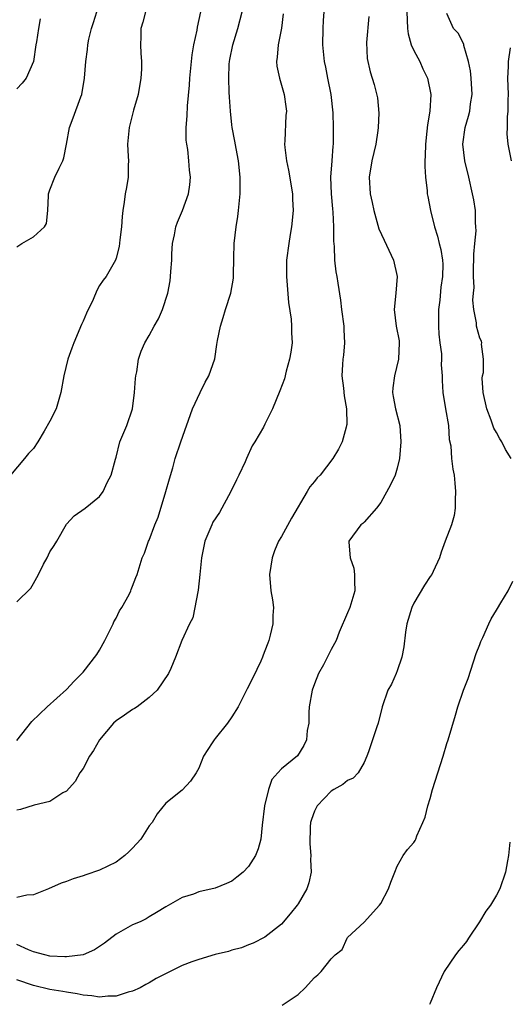
# Model space of a CAD drawing. Units: inches. Extents: x 2583000 to 2586000, y 1527000 to 1530000.
# Drawn here: x 2583467 to 2583527, y 1527979 to 1528098 of the extents above; entities that cross this region are included whole.
import ezdxf

# ---------------------------------------------------------------- set-up
doc = ezdxf.new("R2010")
doc.units = ezdxf.units.IN
doc.header["$MEASUREMENT"] = 0
doc.layers.add('LD25831527_2ft', color=31, linetype='Continuous')

msp = doc.modelspace()

# ---------------------------------------------------------------- linework, layer by layer
at = {"layer": 'LD25831527_2ft'}
for points, elevation in [([(2583482.56, 1528099), (2583482.25, 1528097.75), (2583481.98, 1528097), (2583481.99, 1528095.99), (2583481.95, 1528095), (2583481.98, 1528094.02), (2583482.08, 1528093), (2583482.06, 1528092.06), (2583481.99, 1528091), (2583481.65, 1528089), (2583481.12, 1528087.12), (2583480.56, 1528085), (2583480.39, 1528083), (2583480.47, 1528081.52), (2583480.49, 1528081), (2583480.45, 1528080.45), (2583480.44, 1528079), (2583480.25, 1528077.75), (2583480.11, 1528077), (2583479.98, 1528075.98), (2583479.81, 1528075), (2583479.74, 1528074.26), (2583479.64, 1528073), (2583479.43, 1528071.43), (2583479.36, 1528070.64), (2583479, 1528069.23), (2583478.92, 1528069), (2583477.79, 1528067), (2583477.42, 1528066.58), (2583477, 1528065.9), (2583476.67, 1528065.33), (2583476.21, 1528064.21), (2583475.41, 1528062.59), (2583475, 1528061.6), (2583474.81, 1528061.19), (2583473.87, 1528059), (2583473.66, 1528058.34), (2583473.15, 1528057), (2583472.67, 1528055), (2583472.33, 1528053), (2583471.74, 1528051), (2583471, 1528049.53), (2583470.31, 1528048.31), (2583469.52, 1528047), (2583469, 1528046.23), (2583468.4, 1528045.6), (2583467.92, 1528045), (2583466.23, 1528043)], 7952), ([(2583467, 1528010.92), (2583468.79, 1528013.21), (2583470.68, 1528015), (2583473, 1528017.09), (2583473.92, 1528018.08), (2583475, 1528019.17), (2583476.68, 1528021.32), (2583477, 1528021.82), (2583477.63, 1528023), (2583478.23, 1528024.23), (2583478.63, 1528025), (2583478.74, 1528025.26), (2583479, 1528025.72), (2583479.42, 1528026.58), (2583479.68, 1528027), (2583480.58, 1528028.58), (2583480.78, 1528029), (2583480.83, 1528029.17), (2583481, 1528029.59), (2583481.37, 1528030.63), (2583481.56, 1528031), (2583482.14, 1528033), (2583482.43, 1528033.57), (2583482.93, 1528035), (2583483, 1528035.15), (2583483.7, 1528037), (2583484.09, 1528037.91), (2583485.03, 1528041), (2583485.46, 1528042.54), (2583485.86, 1528043.86), (2583486.15, 1528045), (2583486.81, 1528047), (2583488.22, 1528051), (2583489.15, 1528053), (2583489.78, 1528054.22), (2583490.23, 1528055), (2583490.93, 1528057.07), (2583491.2, 1528058.8), (2583491.25, 1528059.25), (2583491.61, 1528061), (2583491.94, 1528062.06), (2583492.21, 1528063), (2583492.86, 1528065), (2583493.19, 1528066.81), (2583493.18, 1528067.18), (2583493.22, 1528069.22), (2583493.29, 1528071), (2583493.53, 1528073), (2583493.73, 1528074.27), (2583493.82, 1528075), (2583494.01, 1528077), (2583494, 1528078), (2583494.01, 1528079), (2583493.79, 1528081), (2583493.5, 1528082.5), (2583493.36, 1528083.36), (2583493.04, 1528085), (2583493, 1528085.35), (2583492.83, 1528087), (2583492.7, 1528088.7), (2583492.69, 1528089.31), (2583492.62, 1528091), (2583492.69, 1528092.69), (2583492.72, 1528093), (2583492.76, 1528093.24), (2583493.11, 1528095), (2583493.72, 1528097), (2583494.24, 1528099)], 7956), ([(2583467, 1528027.67), (2583468.69, 1528029.31), (2583469, 1528029.9), (2583469.63, 1528031), (2583470.22, 1528032.22), (2583470.66, 1528033), (2583471, 1528033.71), (2583471.52, 1528034.48), (2583471.81, 1528035), (2583473, 1528037.05), (2583473.93, 1528038.07), (2583475.24, 1528039), (2583477, 1528040.43), (2583477.42, 1528041), (2583477.9, 1528042.1), (2583478.4, 1528043), (2583478.91, 1528044.91), (2583479, 1528045.16), (2583479.46, 1528047), (2583480.28, 1528049), (2583480.98, 1528051), (2583481.24, 1528053), (2583481.33, 1528054.67), (2583481.38, 1528055), (2583481.49, 1528055.49), (2583481.72, 1528057), (2583482.02, 1528057.98), (2583482.49, 1528059), (2583483, 1528059.86), (2583483.62, 1528061), (2583484.12, 1528061.88), (2583484.62, 1528063), (2583485.24, 1528065), (2583485.53, 1528066.47), (2583485.59, 1528067), (2583485.6, 1528067.6), (2583485.72, 1528069), (2583485.75, 1528069.75), (2583485.83, 1528071), (2583486.05, 1528072.05), (2583486.24, 1528073), (2583486.43, 1528073.57), (2583487.03, 1528074.97), (2583487.77, 1528077), (2583487.91, 1528078.09), (2583487.98, 1528079), (2583487.86, 1528079.86), (2583487.79, 1528081), (2583487.66, 1528082.34), (2583487.54, 1528083), (2583487.49, 1528083.49), (2583487.48, 1528085), (2583487.59, 1528086.41), (2583487.64, 1528087.64), (2583487.88, 1528090.12), (2583487.91, 1528091), (2583488.1, 1528093), (2583488.2, 1528093.8), (2583488.41, 1528095), (2583488.79, 1528096.79), (2583488.85, 1528097.15), (2583489.24, 1528099)], 7954), ([(2583467, 1528070.59), (2583467.6, 1528071), (2583469, 1528071.82), (2583470.32, 1528073), (2583470.59, 1528073.41), (2583470.73, 1528075), (2583470.81, 1528076.81), (2583470.84, 1528077), (2583471, 1528077.49), (2583471.59, 1528079), (2583472.11, 1528080.11), (2583472.56, 1528081), (2583472.66, 1528081.34), (2583473.01, 1528082.99), (2583473.36, 1528085), (2583473.82, 1528086.18), (2583474.73, 1528088.73), (2583474.84, 1528089), (2583475.17, 1528091), (2583475.34, 1528093), (2583475.54, 1528094.46), (2583475.58, 1528095), (2583475.7, 1528095.7), (2583476.02, 1528097), (2583476.27, 1528097.73), (2583476.67, 1528099)], 7950), ([(2583514.16, 1528099), (2583514.24, 1528097), (2583514.33, 1528096.33), (2583514.7, 1528095), (2583515, 1528094.33), (2583515.72, 1528093), (2583516.11, 1528092.11), (2583516.65, 1528091), (2583517.05, 1528089), (2583516.96, 1528087), (2583516.67, 1528085.33), (2583516.59, 1528084.59), (2583516.4, 1528083), (2583516.39, 1528081.61), (2583516.34, 1528081), (2583516.32, 1528080.32), (2583516.42, 1528079), (2583516.62, 1528077.38), (2583516.64, 1528077), (2583516.69, 1528076.69), (2583517.03, 1528075), (2583517.52, 1528073), (2583517.89, 1528071.89), (2583518.09, 1528071), (2583518.29, 1528070.29), (2583518.46, 1528069), (2583518.5, 1528068.5), (2583518.47, 1528067), (2583518.28, 1528065.72), (2583518.15, 1528064.15), (2583518, 1528063), (2583517.99, 1528061), (2583518.05, 1528060.05), (2583518.16, 1528059), (2583518.34, 1528057.66), (2583518.36, 1528057), (2583518.32, 1528056.32), (2583518.45, 1528055), (2583518.42, 1528054.42), (2583518.52, 1528053), (2583518.84, 1528051), (2583519.19, 1528049), (2583519.29, 1528047.29), (2583519.47, 1528046.53), (2583519.57, 1528045), (2583519.73, 1528043.73), (2583519.88, 1528043), (2583519.98, 1528042.02), (2583520.06, 1528041), (2583519.99, 1528039.99), (2583520, 1528039), (2583519.89, 1528038.11), (2583519.56, 1528037), (2583518.78, 1528035), (2583518.33, 1528033.67), (2583518.12, 1528033), (2583517.36, 1528031.36), (2583517.19, 1528031), (2583517, 1528030.75), (2583516.31, 1528029.69), (2583515, 1528027.5), (2583514.77, 1528027), (2583514.18, 1528025), (2583514.02, 1528024.02), (2583513.78, 1528022.22), (2583513.55, 1528021), (2583513, 1528019.33), (2583512.87, 1528019), (2583512.29, 1528017.71), (2583511.88, 1528017), (2583511.19, 1528015), (2583510.68, 1528013), (2583510.55, 1528012.55), (2583510, 1528011), (2583509.53, 1528009.53), (2583509.34, 1528009), (2583509, 1528008.24), (2583508.27, 1528007), (2583507.66, 1528006.34), (2583507, 1528006.08), (2583506.42, 1528005.58), (2583505.32, 1528005), (2583505, 1528004.8), (2583503.3, 1528003), (2583503.21, 1528002.79), (2583503, 1528002.37), (2583502.62, 1528001.38), (2583502.51, 1528001), (2583502.48, 1528000.48), (2583502.42, 1527998.42), (2583502.57, 1527997), (2583502.51, 1527996.51), (2583502.58, 1527995), (2583502.3, 1527993.7), (2583502.05, 1527993), (2583501, 1527991.15), (2583500.9, 1527991), (2583500.05, 1527989.95), (2583499, 1527988.72), (2583497, 1527987.15), (2583495.59, 1527986.41), (2583495, 1527986.2), (2583494.15, 1527985.85), (2583493, 1527985.56), (2583492.59, 1527985.41), (2583491, 1527985.05), (2583489, 1527984.44), (2583488.15, 1527984.15), (2583487, 1527983.7), (2583485.55, 1527983), (2583483.85, 1527982.15), (2583483, 1527981.63), (2583482.58, 1527981.42), (2583481.89, 1527981), (2583481, 1527980.59), (2583480.47, 1527980.47), (2583479, 1527980), (2583478.01, 1527980.01), (2583477, 1527979.9), (2583476.05, 1527980.05), (2583475, 1527980.13), (2583474.28, 1527980.28), (2583473, 1527980.47), (2583472.56, 1527980.56), (2583471, 1527980.83), (2583469, 1527981.29), (2583467, 1527981.96)], 7964), ([(2583504.14, 1528099), (2583504.05, 1528097.95), (2583503.99, 1528097), (2583503.98, 1528095), (2583504.16, 1528093), (2583504.32, 1528092.32), (2583504.56, 1528091), (2583504.98, 1528089), (2583505.22, 1528086.78), (2583505.27, 1528085), (2583505.24, 1528083), (2583505.22, 1528082.78), (2583505.1, 1528081), (2583504.94, 1528079), (2583505, 1528077), (2583505.18, 1528075.18), (2583505.23, 1528074.77), (2583505.31, 1528073), (2583505.28, 1528071.28), (2583505.36, 1528070.64), (2583505.43, 1528069), (2583505.59, 1528067.59), (2583505.7, 1528067), (2583505.8, 1528066.2), (2583506.13, 1528064.13), (2583506.26, 1528063), (2583506.54, 1528061), (2583506.55, 1528060.55), (2583506.62, 1528059), (2583506.5, 1528057.5), (2583506.43, 1528057), (2583506.38, 1528056.38), (2583506.31, 1528055), (2583506.5, 1528053.5), (2583506.59, 1528052.59), (2583506.88, 1528051), (2583506.89, 1528049.11), (2583506.88, 1528049), (2583506.81, 1528048.81), (2583506.33, 1528047), (2583505.88, 1528046.12), (2583505.22, 1528045), (2583503.66, 1528043), (2583503.33, 1528042.67), (2583503, 1528042.21), (2583502.43, 1528041.57), (2583502.12, 1528041), (2583500.2, 1528037.8), (2583499, 1528035.59), (2583498.65, 1528035), (2583498.17, 1528033.83), (2583497.87, 1528033), (2583497.55, 1528031), (2583497.72, 1528029), (2583497.93, 1528027.93), (2583498.04, 1528027), (2583497.96, 1528026.04), (2583497.96, 1528025), (2583497.65, 1528023.65), (2583497.47, 1528023), (2583497.33, 1528022.67), (2583497, 1528021.74), (2583496.78, 1528021.22), (2583496.71, 1528021), (2583496.49, 1528020.49), (2583495.53, 1528018.47), (2583494.84, 1528017.16), (2583493.75, 1528015), (2583493, 1528013.76), (2583492.47, 1528013), (2583491, 1528011.17), (2583490.84, 1528011), (2583490.62, 1528010.62), (2583489.57, 1528009), (2583489, 1528007.55), (2583488.67, 1528007), (2583487.99, 1528006.01), (2583487, 1528004.92), (2583485, 1528003.35), (2583483.95, 1528002.05), (2583483.35, 1528001), (2583483, 1528000.6), (2583481.97, 1527999), (2583481, 1527997.91), (2583480.55, 1527997.45), (2583480.07, 1527997), (2583479, 1527996.19), (2583477, 1527995.24), (2583475.32, 1527994.68), (2583475, 1527994.55), (2583473.82, 1527994.18), (2583473, 1527993.87), (2583472.35, 1527993.65), (2583470.84, 1527993), (2583469, 1527992.27), (2583468.2, 1527992.2), (2583467, 1527991.95)], 7960), ([(2583499.22, 1528098.78), (2583498.99, 1528097.01), (2583498.59, 1528095), (2583498.49, 1528093.51), (2583498.4, 1528093), (2583498.45, 1528092.45), (2583498.76, 1528091), (2583499.34, 1528089), (2583499.54, 1528087.54), (2583499.59, 1528087), (2583499.53, 1528086.47), (2583499.41, 1528083.41), (2583499.38, 1528083), (2583499.41, 1528082.59), (2583499.6, 1528081), (2583499.86, 1528079.86), (2583500.33, 1528077), (2583500.34, 1528076.34), (2583500.43, 1528075), (2583500.23, 1528073), (2583500.07, 1528072.07), (2583499.87, 1528071), (2583499.6, 1528069), (2583499.59, 1528067), (2583499.86, 1528063.86), (2583500.16, 1528061.84), (2583500.22, 1528061), (2583500.2, 1528060.2), (2583500.29, 1528059), (2583500.13, 1528057.87), (2583499.98, 1528057), (2583499.57, 1528055.57), (2583499.35, 1528054.65), (2583498.81, 1528053.19), (2583497.9, 1528051), (2583497, 1528049.17), (2583496.81, 1528048.81), (2583495.77, 1528047), (2583495.47, 1528046.53), (2583494.75, 1528045), (2583494.59, 1528044.59), (2583493.85, 1528043), (2583493.56, 1528042.44), (2583492.89, 1528041), (2583491.51, 1528038.49), (2583490.71, 1528037.29), (2583490.56, 1528037), (2583489.71, 1528035), (2583489.32, 1528033), (2583489.14, 1528031), (2583488.93, 1528029.07), (2583488.88, 1528028.88), (2583488.53, 1528027), (2583488.27, 1528025.73), (2583487.86, 1528025), (2583486.94, 1528023), (2583486.18, 1528021), (2583485.62, 1528019.62), (2583485.33, 1528019), (2583483.96, 1528017), (2583483, 1528016.12), (2583481.55, 1528015), (2583481.23, 1528014.77), (2583481, 1528014.65), (2583480.01, 1528013.99), (2583479, 1528013.28), (2583478.69, 1528013), (2583476.98, 1528011), (2583476.28, 1528009.72), (2583475.78, 1528009), (2583475, 1528007.51), (2583474.62, 1528007), (2583474.04, 1528005.96), (2583473, 1528004.79), (2583472.57, 1528004.57), (2583471, 1528003.53), (2583469.08, 1528003.08), (2583467.44, 1528002.56), (2583467, 1528002.49)], 7958), ([(2583526.76, 1528045), (2583526.09, 1528046.09), (2583525.64, 1528047), (2583525.39, 1528047.39), (2583525, 1528048.15), (2583524.69, 1528048.69), (2583524.37, 1528049.63), (2583523.84, 1528051), (2583523.4, 1528053), (2583523.27, 1528054.73), (2583523.3, 1528055), (2583523.42, 1528055.42), (2583523.44, 1528057), (2583523.19, 1528058.81), (2583523.24, 1528059), (2583523.18, 1528059.18), (2583523, 1528059.54), (2583522.6, 1528061), (2583522.58, 1528061.42), (2583522.26, 1528063), (2583522.13, 1528064.13), (2583522.22, 1528065), (2583522.31, 1528065.69), (2583522.24, 1528067), (2583522.22, 1528068.22), (2583522.27, 1528069), (2583522.28, 1528069.72), (2583522.38, 1528071), (2583522.54, 1528072.54), (2583522.52, 1528073), (2583522.46, 1528073.54), (2583522.45, 1528075), (2583522.26, 1528076.26), (2583522.11, 1528077), (2583521.65, 1528079), (2583521.18, 1528081), (2583520.93, 1528083), (2583521.21, 1528085), (2583521.62, 1528086.38), (2583521.77, 1528087), (2583521.88, 1528087.88), (2583522.05, 1528089), (2583521.94, 1528091), (2583521.86, 1528091.86), (2583521.61, 1528093), (2583521.05, 1528094.95), (2583521.04, 1528095.04), (2583520.4, 1528096.4), (2583519.8, 1528097), (2583519, 1528098.79)], 7966), ([(2583509.57, 1528098.43), (2583509.28, 1528095.28), (2583509.36, 1528093.36), (2583509.73, 1528091.73), (2583510.23, 1528090.23), (2583510.61, 1528088.61), (2583510.76, 1528086.76), (2583510.7, 1528085), (2583510.66, 1528084.66), (2583510.4, 1528083), (2583509.94, 1528081), (2583509.6, 1528079), (2583509.71, 1528077), (2583509.95, 1528075.95), (2583510.15, 1528075), (2583510.78, 1528072.78), (2583511.4, 1528071.4), (2583512.55, 1528069), (2583513, 1528067), (2583512.85, 1528065), (2583512.63, 1528063), (2583512.87, 1528061), (2583513.22, 1528059.22), (2583513.24, 1528059), (2583513.15, 1528057), (2583512.65, 1528055), (2583512.47, 1528053.53), (2583512.44, 1528053), (2583512.51, 1528052.51), (2583512.8, 1528051), (2583513.31, 1528049), (2583513.45, 1528047), (2583513.28, 1528045), (2583513, 1528043.85), (2583512.74, 1528043), (2583512.19, 1528041.81), (2583511, 1528039.69), (2583510.48, 1528039), (2583509, 1528037.32), (2583508.84, 1528037.16), (2583508.6, 1528037), (2583507.14, 1528035), (2583507.13, 1528034.87), (2583507.3, 1528033), (2583507.74, 1528031.74), (2583507.85, 1528031), (2583507.83, 1528030.17), (2583507.89, 1528029), (2583507.25, 1528027), (2583507, 1528026.34), (2583505.99, 1528023.99), (2583505.6, 1528023), (2583505, 1528021.93), (2583504.07, 1528020.07), (2583503.49, 1528019), (2583503, 1528017.78), (2583502.72, 1528017), (2583502.35, 1528015), (2583502.3, 1528014.3), (2583502.29, 1528013), (2583502.11, 1528012.11), (2583502.03, 1528011), (2583501.7, 1528010.3), (2583500.95, 1528009.05), (2583499, 1528007.48), (2583498.55, 1528007), (2583497.82, 1528006.18), (2583497.43, 1528005), (2583496.95, 1528003), (2583496.68, 1528000.68), (2583496.52, 1527999), (2583496.17, 1527997.83), (2583495.85, 1527997), (2583495, 1527995.69), (2583494.35, 1527995), (2583493.62, 1527994.38), (2583493, 1527993.91), (2583492.37, 1527993.63), (2583491, 1527993.07), (2583489, 1527992.61), (2583488.34, 1527992.34), (2583487, 1527991.92), (2583485, 1527990.8), (2583483.9, 1527990.1), (2583483, 1527989.61), (2583482.64, 1527989.36), (2583481.9, 1527989), (2583481, 1527988.61), (2583479, 1527987.48), (2583477.59, 1527986.41), (2583476.39, 1527985.61), (2583475.03, 1527985), (2583473, 1527984.75), (2583472.78, 1527984.78), (2583471, 1527984.86), (2583470.37, 1527985), (2583469, 1527985.37), (2583468.39, 1527985.61), (2583467, 1527986.26)], 7962), ([(2583469.83, 1528098.17), (2583469.6, 1528097), (2583469.37, 1528095.37), (2583469.3, 1528095), (2583469, 1528093), (2583468.11, 1528091), (2583467.63, 1528090.37), (2583467, 1528089.68)], 7948), ([(2583526.67, 1528094.67), (2583526.4, 1528093), (2583526.41, 1528092.41), (2583526.35, 1528091), (2583526.42, 1528089), (2583526.38, 1528088.38), (2583526.39, 1528087), (2583526.29, 1528086.29), (2583526.29, 1528085), (2583526.26, 1528084.26), (2583526.39, 1528083), (2583526.77, 1528081)], 7968), ([(2583499.1, 1527978.9), (2583501, 1527980.22), (2583501.85, 1527981), (2583503, 1527982.26), (2583503.41, 1527982.59), (2583503.82, 1527983), (2583505, 1527984.5), (2583505.51, 1527985), (2583506.34, 1527985.66), (2583506.93, 1527987), (2583507, 1527987.08), (2583509, 1527988.97), (2583510.87, 1527991), (2583511, 1527991.21), (2583511.96, 1527993), (2583512.23, 1527993.77), (2583512.71, 1527995), (2583513, 1527995.72), (2583513.73, 1527997), (2583514.25, 1527997.75), (2583515, 1527998.6), (2583515.16, 1527998.84), (2583515.24, 1527999), (2583515.37, 1527999.37), (2583516.11, 1528001), (2583516.36, 1528001.64), (2583516.71, 1528003), (2583517, 1528003.91), (2583517.28, 1528005), (2583518.57, 1528009), (2583519, 1528010.53), (2583519.16, 1528011), (2583520.04, 1528013.96), (2583520.31, 1528015), (2583521, 1528016.99), (2583521.58, 1528018.42), (2583522.55, 1528021.45), (2583523, 1528022.5), (2583523.12, 1528022.88), (2583523.35, 1528023.35), (2583524.08, 1528025), (2583524.37, 1528025.63), (2583525, 1528026.65), (2583525.12, 1528026.88), (2583525.54, 1528027.54), (2583526.42, 1528029), (2583527, 1528030.17)], 7966), ([(2583526.61, 1527998.61), (2583526.44, 1527997), (2583526.35, 1527996.35), (2583526.09, 1527995), (2583525.39, 1527993), (2583525, 1527992.23), (2583524.27, 1527991), (2583523.72, 1527990.28), (2583522.97, 1527989), (2583521.61, 1527987), (2583521.37, 1527986.63), (2583521, 1527986.17), (2583520.46, 1527985.54), (2583520.05, 1527985), (2583518.68, 1527983), (2583517.76, 1527981), (2583517, 1527979.17), (2583516.91, 1527979)], 7968)]:
    msp.add_lwpolyline(points, dxfattribs=dict(at, elevation=elevation))

doc.saveas('drawing.dxf')
